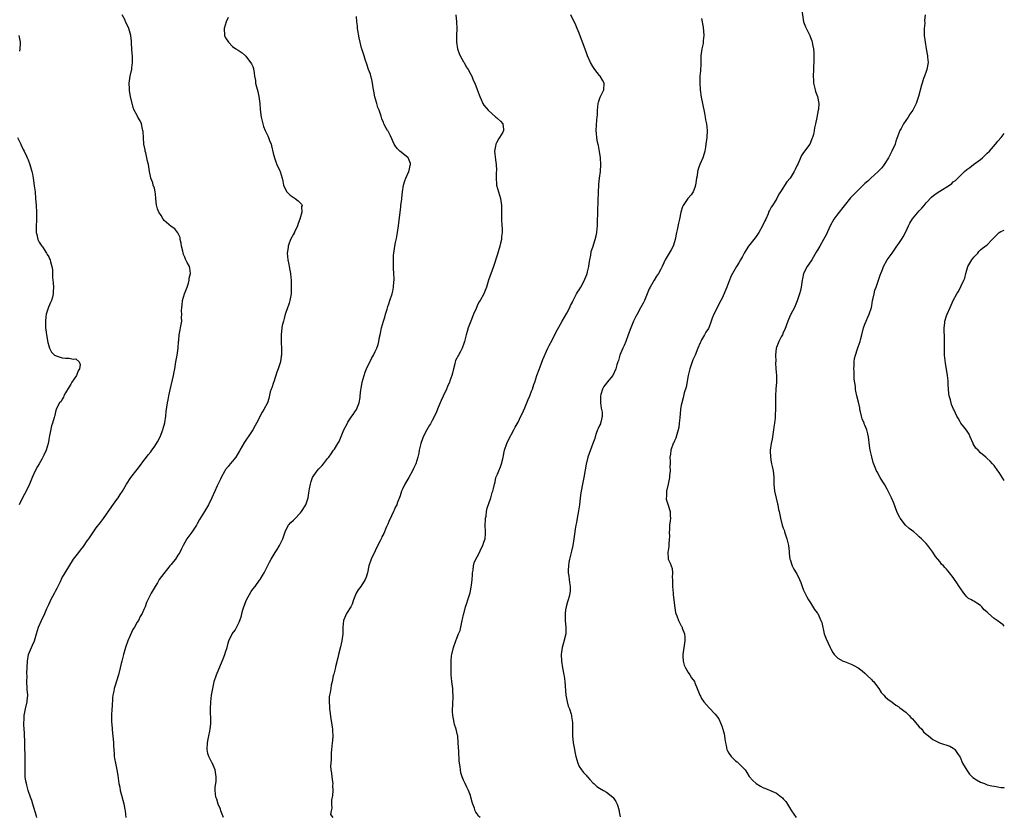
# Model space of a CAD drawing. Units: inches. Extents: x 2580000 to 2583000, y 1551000 to 1554000.
# Drawn here: x 2582710 to 2583000, y 1551507 to 1551742 of the extents above; entities that cross this region are included whole.
import ezdxf

# ---------------------------------------------------------------- set-up
doc = ezdxf.new("R2010")
doc.units = ezdxf.units.IN
doc.header["$MEASUREMENT"] = 0
doc.layers.add('LD25801551_10ft', color=141, linetype='Continuous')

msp = doc.modelspace()

# ---------------------------------------------------------------- linework, layer by layer
at = {"layer": 'LD25801551_10ft'}
for points, elevation in [([(2582940.42, 1551744.42), (2582940.97, 1551740.97), (2582941.5, 1551739.5), (2582942.77, 1551737), (2582943, 1551736.41), (2582943.41, 1551735.41), (2582943.54, 1551735), (2582943.64, 1551734.36), (2582943.89, 1551733), (2582943.96, 1551731.96), (2582944.01, 1551731), (2582943.98, 1551730.02), (2582943.98, 1551729), (2582943.93, 1551727.93), (2582943.87, 1551727), (2582943.81, 1551725), (2582943.87, 1551723.87), (2582943.93, 1551723), (2582944.23, 1551721.77), (2582944.38, 1551721), (2582944.51, 1551720.51), (2582945.06, 1551719), (2582945.44, 1551717), (2582945.34, 1551715.34), (2582945.31, 1551715), (2582944.89, 1551712.89), (2582944.47, 1551711), (2582944.19, 1551709.81), (2582944.1, 1551709), (2582943.9, 1551707.9), (2582943.62, 1551707), (2582943.4, 1551706.6), (2582943, 1551705.49), (2582942.77, 1551705), (2582941, 1551702.53), (2582940.35, 1551701.65), (2582940.04, 1551701), (2582939.35, 1551699.35), (2582939.11, 1551698.89), (2582939, 1551698.62), (2582938.46, 1551697.54), (2582938.2, 1551697), (2582937, 1551695.04), (2582936.07, 1551693.93), (2582934.22, 1551691), (2582933.68, 1551690.32), (2582933.09, 1551689), (2582931.83, 1551687), (2582931.47, 1551686.53), (2582931, 1551685.56), (2582930.79, 1551685.21), (2582930.54, 1551684.54), (2582929.83, 1551683), (2582929.55, 1551682.45), (2582928.94, 1551681), (2582927.78, 1551679), (2582927, 1551677.91), (2582926.31, 1551677), (2582924.76, 1551675), (2582924.05, 1551673.95), (2582923.51, 1551673), (2582923, 1551671.98), (2582922.45, 1551671), (2582921.89, 1551670.11), (2582921.25, 1551669), (2582920.03, 1551667), (2582919.67, 1551666.33), (2582919, 1551664.57), (2582918.36, 1551663), (2582917, 1551659.77), (2582916.63, 1551659), (2582915.61, 1551657), (2582915, 1551655.75), (2582914.6, 1551655), (2582914.13, 1551653.87), (2582913.83, 1551653), (2582913.09, 1551651), (2582913, 1551650.84), (2582912.25, 1551649.75), (2582911.87, 1551649), (2582911, 1551647.48), (2582910.75, 1551647), (2582910.61, 1551646.61), (2582909.91, 1551645), (2582909.13, 1551643), (2582908.43, 1551641.57), (2582907.87, 1551639.87), (2582907.55, 1551639), (2582907.47, 1551638.53), (2582907.08, 1551637), (2582906.41, 1551633.59), (2582905.88, 1551631.89), (2582905.56, 1551630.44), (2582905.14, 1551629), (2582905, 1551628.28), (2582904.78, 1551627), (2582904.54, 1551624.54), (2582904.41, 1551623), (2582904.26, 1551621.74), (2582904.1, 1551621), (2582903.66, 1551619.66), (2582903.45, 1551618.55), (2582903, 1551617.81), (2582902.78, 1551617.22), (2582902.66, 1551617), (2582901.94, 1551615), (2582901.88, 1551613.88), (2582901.69, 1551613), (2582901.78, 1551611.78), (2582901.71, 1551611), (2582901.69, 1551610.31), (2582901.7, 1551609), (2582901.57, 1551607.57), (2582901.54, 1551607), (2582901.14, 1551605), (2582900.66, 1551603), (2582900.63, 1551601.37), (2582900.55, 1551601), (2582900.6, 1551600.6), (2582901, 1551599.44), (2582901.76, 1551597), (2582901.78, 1551595.78), (2582901.85, 1551595), (2582901.76, 1551594.24), (2582901.58, 1551593), (2582901.52, 1551591.52), (2582901.46, 1551591), (2582901.51, 1551589.51), (2582901.49, 1551589), (2582901.34, 1551587.34), (2582901.32, 1551586.68), (2582901.01, 1551585), (2582901.16, 1551583.16), (2582901.2, 1551583), (2582901.77, 1551581.77), (2582902.01, 1551581), (2582902.29, 1551580.29), (2582902.42, 1551579), (2582902.37, 1551577.63), (2582902.44, 1551577), (2582902.46, 1551576.46), (2582902.45, 1551575), (2582902.58, 1551573), (2582902.61, 1551572.61), (2582903, 1551569.4), (2582903.33, 1551567.33), (2582903.43, 1551567), (2582903.7, 1551566.3), (2582904.15, 1551565), (2582905, 1551563.39), (2582905.16, 1551563.16), (2582905.23, 1551563), (2582905.32, 1551562.68), (2582905.95, 1551561), (2582906.02, 1551560.02), (2582906.01, 1551559), (2582905.48, 1551555), (2582905.51, 1551554.49), (2582905.53, 1551553), (2582905.87, 1551551.87), (2582906.21, 1551551), (2582907, 1551549.68), (2582907.5, 1551549), (2582908.06, 1551548.06), (2582908.86, 1551547), (2582909, 1551546.62), (2582909.69, 1551545), (2582910.03, 1551544.03), (2582910.44, 1551543), (2582910.66, 1551542.66), (2582911, 1551542.04), (2582911.69, 1551541), (2582913.25, 1551539.25), (2582915, 1551537.43), (2582916.02, 1551536.02), (2582917, 1551533.72), (2582917.18, 1551533.18), (2582917.22, 1551533), (2582917.6, 1551531.6), (2582917.72, 1551531), (2582917.82, 1551530.18), (2582918.02, 1551529), (2582918.21, 1551528.21), (2582918.45, 1551527), (2582918.62, 1551526.62), (2582919, 1551525.92), (2582919.66, 1551525), (2582920.32, 1551524.32), (2582921, 1551523.65), (2582921.4, 1551523.4), (2582921.85, 1551523), (2582923, 1551521.83), (2582923.75, 1551521), (2582924.3, 1551520.3), (2582925, 1551519.11), (2582925.08, 1551519), (2582926, 1551518), (2582927, 1551517.03), (2582928.28, 1551516.28), (2582929, 1551515.89), (2582929.62, 1551515.62), (2582931, 1551515.1), (2582933, 1551514.17), (2582934.5, 1551513), (2582934.77, 1551512.77), (2582935, 1551512.54), (2582935.71, 1551511.71), (2582936.25, 1551511), (2582937.45, 1551509), (2582938.77, 1551507)], 8040), ([(2582715.55, 1551507), (2582715.4, 1551507.4), (2582714.32, 1551511), (2582713.99, 1551511.99), (2582713.62, 1551513), (2582712.97, 1551515), (2582712.58, 1551516.58), (2582712.43, 1551517), (2582712.27, 1551517.73), (2582712.07, 1551519), (2582712.05, 1551521), (2582712.09, 1551521.91), (2582712.11, 1551523), (2582712.07, 1551524.07), (2582712.03, 1551525.97), (2582711.99, 1551527), (2582711.96, 1551529), (2582711.86, 1551531.86), (2582711.73, 1551534.27), (2582711.72, 1551535), (2582711.77, 1551535.77), (2582711.8, 1551537), (2582711.96, 1551538.04), (2582712.16, 1551539), (2582712.66, 1551541), (2582712.71, 1551541.29), (2582712.86, 1551543), (2582712.71, 1551544.71), (2582712.71, 1551545), (2582712.58, 1551547), (2582712.62, 1551548.62), (2582712.59, 1551549.41), (2582712.72, 1551553), (2582713.1, 1551555), (2582713.92, 1551557), (2582714.27, 1551557.73), (2582714.79, 1551559), (2582715.42, 1551561), (2582716.01, 1551563), (2582716.84, 1551565), (2582717.86, 1551567), (2582718.48, 1551568.48), (2582719, 1551569.63), (2582719.44, 1551570.56), (2582719.66, 1551571), (2582720.84, 1551573.16), (2582721, 1551573.54), (2582721.52, 1551574.48), (2582722.42, 1551576.42), (2582723, 1551577.56), (2582723.54, 1551578.46), (2582723.83, 1551579), (2582726.33, 1551583), (2582727.81, 1551585), (2582728.37, 1551585.63), (2582729.25, 1551586.75), (2582730.34, 1551588.34), (2582730.82, 1551589), (2582733, 1551592.17), (2582734.25, 1551593.75), (2582735.1, 1551594.9), (2582737.53, 1551598.47), (2582739, 1551600.51), (2582739.38, 1551601), (2582740.04, 1551601.96), (2582740.72, 1551603), (2582741.91, 1551605), (2582743.19, 1551607), (2582745, 1551609.38), (2582745.74, 1551610.26), (2582747, 1551611.97), (2582747.79, 1551613), (2582748.29, 1551613.71), (2582749, 1551614.6), (2582749.29, 1551615), (2582749.97, 1551615.97), (2582750.67, 1551617), (2582751, 1551617.54), (2582751.73, 1551619), (2582752.52, 1551621), (2582752.61, 1551621.39), (2582753.12, 1551623.12), (2582753.42, 1551625), (2582753.55, 1551626.45), (2582753.72, 1551627.72), (2582753.94, 1551629), (2582754.17, 1551629.83), (2582754.37, 1551631), (2582754.74, 1551632.74), (2582755.74, 1551637), (2582755.91, 1551638.09), (2582756.11, 1551639), (2582756.43, 1551641), (2582756.8, 1551643), (2582757.11, 1551645), (2582757.21, 1551647), (2582757.24, 1551647.24), (2582757.35, 1551649), (2582757.62, 1551650.38), (2582757.77, 1551651), (2582758.13, 1551653), (2582758.08, 1551654.08), (2582758.13, 1551655), (2582758.04, 1551656.04), (2582758.13, 1551657), (2582758.28, 1551657.72), (2582758.38, 1551659), (2582758.93, 1551661), (2582759.5, 1551662.5), (2582759.7, 1551663), (2582760.1, 1551664.1), (2582760.35, 1551665), (2582760.35, 1551665.65), (2582760.71, 1551667), (2582760.52, 1551668.52), (2582760.37, 1551669), (2582759.73, 1551670.27), (2582759.32, 1551671), (2582759.19, 1551671.19), (2582759, 1551671.77), (2582758.6, 1551672.6), (2582758.41, 1551673.59), (2582758.06, 1551675), (2582757.93, 1551675.93), (2582757.7, 1551677), (2582757.62, 1551677.62), (2582757, 1551678.97), (2582756.08, 1551680.08), (2582755, 1551680.77), (2582753, 1551682.59), (2582752.67, 1551683), (2582752.03, 1551684.03), (2582751.4, 1551685), (2582751, 1551686.02), (2582750.78, 1551686.78), (2582750.73, 1551687), (2582750.51, 1551689), (2582750.39, 1551690.39), (2582750.29, 1551691), (2582750.08, 1551692.08), (2582749.76, 1551693), (2582749.6, 1551693.6), (2582749.02, 1551695), (2582749, 1551695.07), (2582748.6, 1551697), (2582748.31, 1551699), (2582748.06, 1551700.06), (2582747.89, 1551701), (2582747.54, 1551702.46), (2582747.39, 1551703), (2582747.32, 1551703.32), (2582747.01, 1551705), (2582746.85, 1551707), (2582746.77, 1551708.77), (2582746.71, 1551709), (2582746.54, 1551709.46), (2582746.25, 1551711), (2582745.91, 1551711.91), (2582745.2, 1551713), (2582745, 1551713.4), (2582744.12, 1551715), (2582743.8, 1551715.8), (2582743.03, 1551719.03), (2582742.73, 1551720.73), (2582742.74, 1551721.26), (2582742.66, 1551723), (2582742.95, 1551725), (2582743.36, 1551726.64), (2582743.41, 1551727), (2582743.43, 1551727.43), (2582743.65, 1551729), (2582743.65, 1551730.35), (2582743.62, 1551731), (2582743.56, 1551731.56), (2582743.36, 1551734.64), (2582743.34, 1551735.34), (2582743.14, 1551737), (2582743, 1551737.62), (2582742.56, 1551739), (2582742.1, 1551740.1), (2582741.63, 1551741), (2582741.44, 1551741.44), (2582740.6, 1551743)], 7980), ([(2582771.76, 1551742.24), (2582771.19, 1551741), (2582770.55, 1551739), (2582770.74, 1551737), (2582771, 1551736.29), (2582771.82, 1551735), (2582773, 1551733.7), (2582774.01, 1551733), (2582774.69, 1551732.69), (2582775, 1551732.45), (2582775.86, 1551731.86), (2582776.86, 1551731), (2582777, 1551730.9), (2582778.67, 1551728.67), (2582779, 1551727.84), (2582779.22, 1551727.22), (2582779.26, 1551727), (2582779.27, 1551726.73), (2582779.56, 1551725), (2582779.78, 1551723.78), (2582779.85, 1551723), (2582780.1, 1551721.9), (2582780.47, 1551720.47), (2582780.82, 1551719), (2582781.09, 1551717), (2582781.22, 1551715.22), (2582781.49, 1551713), (2582781.92, 1551711), (2582782.19, 1551710.19), (2582782.65, 1551709), (2582783, 1551708.27), (2582783.43, 1551707.43), (2582783.61, 1551707), (2582783.95, 1551706.05), (2582784.37, 1551705), (2582784.51, 1551704.51), (2582785, 1551702.41), (2582785.35, 1551701), (2582785.79, 1551699.79), (2582786.13, 1551699), (2582787, 1551697.21), (2582787.09, 1551697), (2582787.64, 1551695), (2582787.84, 1551694.16), (2582788.07, 1551693), (2582788.3, 1551692.3), (2582789, 1551691), (2582789.99, 1551689.99), (2582791.5, 1551689), (2582792.37, 1551688.37), (2582793, 1551687.68), (2582793.35, 1551687.35), (2582793.49, 1551687), (2582793.36, 1551686.64), (2582793.44, 1551685), (2582792.86, 1551683), (2582792.35, 1551681.65), (2582792.13, 1551681), (2582791.33, 1551679.33), (2582791.2, 1551679), (2582791.16, 1551678.84), (2582791, 1551678.58), (2582790.14, 1551677), (2582789.57, 1551675.57), (2582789.4, 1551675), (2582789.38, 1551674.62), (2582789.14, 1551673), (2582789.34, 1551671), (2582789.64, 1551669.64), (2582789.74, 1551669), (2582789.95, 1551667.95), (2582790.07, 1551667), (2582790.15, 1551665.85), (2582790.25, 1551665), (2582790.29, 1551664.29), (2582790.32, 1551663), (2582790.25, 1551661), (2582789.88, 1551659), (2582789.69, 1551658.31), (2582789, 1551656.33), (2582788.57, 1551655), (2582788.25, 1551653.75), (2582788, 1551653), (2582787.69, 1551651.69), (2582787.54, 1551651), (2582787.35, 1551649), (2582787.39, 1551646.61), (2582787.47, 1551645), (2582787.5, 1551643.5), (2582787.45, 1551643), (2582787.35, 1551642.65), (2582787.15, 1551641), (2582786.47, 1551639), (2582786.05, 1551637.95), (2582785.16, 1551635.16), (2582785.1, 1551634.9), (2582784.62, 1551633.38), (2582784.44, 1551633), (2582784.15, 1551632.15), (2582783.73, 1551630.27), (2582783.3, 1551629), (2582782.29, 1551627), (2582781.79, 1551626.21), (2582780.12, 1551623), (2582779.7, 1551622.3), (2582779.04, 1551621), (2582777.7, 1551619), (2582777.4, 1551618.6), (2582776.57, 1551617.43), (2582775.2, 1551615), (2582775.14, 1551614.86), (2582773.99, 1551613), (2582773, 1551611.78), (2582772.33, 1551611), (2582771.73, 1551610.27), (2582771, 1551609.34), (2582770.77, 1551609), (2582769.71, 1551607), (2582769.49, 1551606.51), (2582768.55, 1551604.55), (2582767.83, 1551603), (2582766.95, 1551601), (2582766.01, 1551599), (2582764.82, 1551597), (2582763.36, 1551594.64), (2582762.65, 1551593.35), (2582762.44, 1551593), (2582761.07, 1551590.93), (2582760.21, 1551589.79), (2582759.65, 1551589), (2582759, 1551587.9), (2582758.51, 1551587), (2582758, 1551586), (2582757.54, 1551585), (2582757, 1551584.14), (2582756.25, 1551583), (2582755.67, 1551582.33), (2582755, 1551581.43), (2582754.8, 1551581.2), (2582754.66, 1551581), (2582752.13, 1551577.87), (2582751.51, 1551577), (2582751, 1551576.08), (2582750.27, 1551575), (2582749.1, 1551573), (2582747.71, 1551570.29), (2582747.35, 1551569), (2582747, 1551568.16), (2582746.47, 1551567), (2582745.86, 1551566.14), (2582745.36, 1551565), (2582745, 1551564.45), (2582744.19, 1551563), (2582743.73, 1551562.27), (2582743, 1551560.51), (2582742.3, 1551559), (2582741.56, 1551557), (2582740.96, 1551555), (2582740.59, 1551553.41), (2582740.47, 1551553), (2582740.31, 1551552.31), (2582740.03, 1551551), (2582739.49, 1551549), (2582738.41, 1551545.59), (2582738.27, 1551545), (2582738.16, 1551544.16), (2582737.9, 1551543), (2582737.77, 1551542.23), (2582737.63, 1551539.63), (2582737.56, 1551539), (2582737.48, 1551537), (2582737.45, 1551535.45), (2582737.48, 1551535), (2582737.56, 1551534.44), (2582737.62, 1551533), (2582737.73, 1551531.73), (2582737.86, 1551531), (2582738.04, 1551529), (2582738.06, 1551528.06), (2582738.12, 1551527), (2582738.24, 1551525.76), (2582738.28, 1551525), (2582738.38, 1551524.38), (2582738.63, 1551523), (2582739.05, 1551521), (2582739.34, 1551519.34), (2582739.38, 1551518.62), (2582739.65, 1551517), (2582739.92, 1551515.92), (2582740.05, 1551515), (2582740.4, 1551513.6), (2582741.09, 1551511.09), (2582741.42, 1551509.42), (2582741.5, 1551509), (2582741.7, 1551507)], 7990), ([(2582770.39, 1551507), (2582770.03, 1551508.03), (2582769.62, 1551509), (2582769.52, 1551509.52), (2582768.83, 1551511), (2582768.43, 1551512.43), (2582768.15, 1551513), (2582767.98, 1551515), (2582767.98, 1551515.98), (2582768.15, 1551517), (2582768.24, 1551517.76), (2582768.21, 1551519), (2582767.94, 1551521), (2582767.1, 1551523.1), (2582767, 1551523.24), (2582766.39, 1551524.39), (2582766.11, 1551525), (2582765.84, 1551525.84), (2582765.55, 1551527), (2582765.66, 1551529), (2582765.9, 1551530.1), (2582766.12, 1551531), (2582766.42, 1551532.42), (2582766.51, 1551533), (2582766.64, 1551534.64), (2582766.65, 1551535), (2582766.64, 1551536.64), (2582766.58, 1551537.41), (2582766.57, 1551539), (2582766.64, 1551541), (2582766.91, 1551543), (2582767.26, 1551545), (2582767.58, 1551546.42), (2582767.7, 1551547), (2582768.36, 1551549), (2582770.05, 1551553), (2582770.3, 1551553.7), (2582770.83, 1551555), (2582771, 1551555.66), (2582771.45, 1551557), (2582771.74, 1551558.26), (2582771.99, 1551559), (2582772.99, 1551561), (2582773.86, 1551562.14), (2582775, 1551564.48), (2582775.18, 1551565), (2582775.68, 1551566.32), (2582775.82, 1551567), (2582776.12, 1551568.12), (2582776.42, 1551569), (2582777.18, 1551571), (2582778.53, 1551573.47), (2582779, 1551574.13), (2582779.72, 1551575), (2582781, 1551576.79), (2582781.14, 1551577), (2582781.85, 1551578.15), (2582782.32, 1551579), (2582783.91, 1551582.09), (2582784.4, 1551583), (2582785.62, 1551585), (2582786.2, 1551585.8), (2582786.89, 1551587), (2582787, 1551587.21), (2582787.8, 1551589), (2582788.15, 1551589.85), (2582788.49, 1551591), (2582789, 1551592.07), (2582789.54, 1551593), (2582790.22, 1551593.78), (2582791, 1551594.49), (2582791.24, 1551594.76), (2582793, 1551596.57), (2582793.34, 1551597), (2582794.59, 1551599), (2582795, 1551600.16), (2582795.27, 1551601), (2582795.53, 1551602.47), (2582795.71, 1551603.71), (2582795.94, 1551605), (2582796.18, 1551605.82), (2582796.6, 1551607), (2582797, 1551607.64), (2582797.96, 1551609), (2582798.44, 1551609.56), (2582799.43, 1551610.57), (2582799.79, 1551611), (2582801, 1551612.57), (2582801.35, 1551613), (2582802.01, 1551613.99), (2582802.78, 1551615), (2582803, 1551615.34), (2582804.05, 1551617), (2582804.38, 1551617.62), (2582805, 1551619.04), (2582805.8, 1551621), (2582806.86, 1551623), (2582807, 1551623.24), (2582808.18, 1551625), (2582808.48, 1551625.52), (2582809, 1551626.27), (2582809.28, 1551626.72), (2582809.48, 1551627), (2582810.32, 1551629), (2582810.54, 1551630.54), (2582810.63, 1551631), (2582810.82, 1551632.83), (2582810.87, 1551633.13), (2582811.21, 1551635), (2582811.73, 1551637), (2582812.05, 1551637.95), (2582812.48, 1551639), (2582813.96, 1551642.04), (2582814.48, 1551643), (2582815, 1551644.05), (2582815.45, 1551645), (2582815.85, 1551646.15), (2582816.08, 1551647), (2582816.28, 1551648.28), (2582816.45, 1551649), (2582816.58, 1551649.42), (2582816.86, 1551651), (2582817.45, 1551653), (2582817.84, 1551654.16), (2582818.06, 1551655), (2582818.53, 1551656.53), (2582818.74, 1551657.26), (2582819, 1551658.04), (2582819.35, 1551659), (2582819.99, 1551661), (2582820.19, 1551661.81), (2582820.42, 1551663), (2582820.51, 1551664.51), (2582820.56, 1551665), (2582820.57, 1551665.43), (2582820.52, 1551667), (2582820.42, 1551668.42), (2582820.41, 1551669.59), (2582820.34, 1551671), (2582820.43, 1551672.42), (2582820.48, 1551673), (2582820.79, 1551675), (2582821, 1551676.14), (2582821.23, 1551677.23), (2582821.54, 1551679), (2582821.82, 1551681), (2582822.3, 1551685), (2582822.54, 1551686.54), (2582822.57, 1551687), (2582822.8, 1551688.8), (2582822.82, 1551689.18), (2582823.02, 1551690.98), (2582823.36, 1551693), (2582823.74, 1551694.26), (2582824.04, 1551695), (2582824.93, 1551697), (2582824.93, 1551697.07), (2582825, 1551697.31), (2582825.27, 1551698.73), (2582825.37, 1551699), (2582825.37, 1551699.37), (2582824.84, 1551700.84), (2582824.7, 1551701), (2582822.64, 1551702.64), (2582822.22, 1551703), (2582821.6, 1551703.6), (2582821, 1551704.42), (2582820.77, 1551704.77), (2582820.63, 1551705), (2582819.49, 1551707.49), (2582818.8, 1551708.8), (2582818.67, 1551709), (2582818.28, 1551709.72), (2582817.59, 1551711), (2582817.4, 1551711.4), (2582817, 1551712.47), (2582816.83, 1551712.83), (2582816.76, 1551713.24), (2582816.17, 1551715), (2582815.82, 1551715.82), (2582815.51, 1551717), (2582814.91, 1551718.91), (2582814.59, 1551720.59), (2582814.43, 1551721.57), (2582814.23, 1551723), (2582814.02, 1551724.02), (2582813.74, 1551725), (2582813.59, 1551725.59), (2582813.05, 1551727), (2582812.57, 1551728.57), (2582812.1, 1551729.9), (2582811.75, 1551731), (2582811.07, 1551733), (2582811, 1551733.26), (2582810.55, 1551735), (2582810.29, 1551736.29), (2582809.85, 1551739), (2582809.78, 1551739.78), (2582809.61, 1551741), (2582809.47, 1551742.53)], 8000), ([(2582838.75, 1551743), (2582838.96, 1551741), (2582839.03, 1551739), (2582838.95, 1551737), (2582838.92, 1551735), (2582839.25, 1551733), (2582839.71, 1551731.71), (2582840.04, 1551731), (2582841, 1551729.27), (2582841.17, 1551729), (2582841.78, 1551727.78), (2582842.34, 1551727), (2582843, 1551725.71), (2582843.39, 1551725), (2582843.85, 1551723.85), (2582844.27, 1551723), (2582845, 1551721.07), (2582845.55, 1551719.55), (2582845.74, 1551719), (2582846.15, 1551718.15), (2582846.67, 1551717), (2582847, 1551716.53), (2582848.2, 1551715), (2582850.48, 1551713), (2582850.77, 1551712.77), (2582851, 1551712.53), (2582851.81, 1551711.81), (2582852.56, 1551711), (2582852.7, 1551709.3), (2582852.78, 1551709), (2582852.53, 1551708.53), (2582851.6, 1551707), (2582851.36, 1551706.64), (2582850.64, 1551705.36), (2582850.49, 1551705), (2582850.4, 1551704.4), (2582850.13, 1551703), (2582850.41, 1551700.41), (2582850.61, 1551699), (2582850.65, 1551697.35), (2582850.59, 1551696.59), (2582850.54, 1551695), (2582850.7, 1551693.3), (2582850.72, 1551693), (2582851.86, 1551689), (2582852.11, 1551687), (2582852.13, 1551684.13), (2582852.17, 1551683), (2582852.29, 1551681), (2582852.32, 1551680.32), (2582852.32, 1551679), (2582852.18, 1551677.82), (2582852.12, 1551677), (2582851.89, 1551675.89), (2582851.68, 1551675), (2582851, 1551672.71), (2582849.78, 1551669), (2582848.36, 1551665), (2582847.76, 1551663), (2582846.96, 1551661), (2582845.83, 1551659), (2582845.49, 1551658.51), (2582845, 1551657.44), (2582844.85, 1551657.16), (2582844.66, 1551656.66), (2582843.91, 1551655), (2582843.1, 1551653), (2582842.38, 1551651), (2582842.07, 1551649.93), (2582841.77, 1551649), (2582841.26, 1551647), (2582841, 1551646.16), (2582840.7, 1551645.3), (2582840.58, 1551645), (2582840.08, 1551644.08), (2582839.49, 1551643), (2582839.29, 1551642.71), (2582839, 1551642.06), (2582838.62, 1551641.38), (2582838.51, 1551641), (2582838.41, 1551640.41), (2582837.99, 1551639), (2582837.73, 1551637.73), (2582837.53, 1551637), (2582837, 1551635.42), (2582836.84, 1551635), (2582836.23, 1551633.77), (2582835.93, 1551633), (2582835, 1551630.89), (2582834.37, 1551629.63), (2582834.14, 1551629), (2582833.56, 1551627.56), (2582833, 1551626.28), (2582832.41, 1551625), (2582831.72, 1551623.72), (2582831.24, 1551622.76), (2582831, 1551622.37), (2582830.19, 1551621), (2582829.14, 1551619), (2582829, 1551618.65), (2582828.42, 1551617), (2582828.23, 1551616.23), (2582827.97, 1551615), (2582827.85, 1551614.15), (2582827.55, 1551613), (2582826.91, 1551611), (2582826.31, 1551609.69), (2582826, 1551609), (2582824.86, 1551607), (2582823.69, 1551605), (2582823, 1551603.59), (2582822.73, 1551603), (2582822.37, 1551601.63), (2582821.47, 1551599.47), (2582821.33, 1551599), (2582821, 1551598.35), (2582820.59, 1551597.41), (2582820.36, 1551597), (2582819.77, 1551595.77), (2582819, 1551594.08), (2582818.72, 1551593.28), (2582818.26, 1551592.26), (2582817.51, 1551590.49), (2582817, 1551589.58), (2582816.82, 1551589.18), (2582816.42, 1551588.42), (2582815.51, 1551586.49), (2582815, 1551585.48), (2582813.82, 1551583), (2582813.12, 1551581), (2582812.71, 1551579), (2582812.34, 1551577.66), (2582812.1, 1551577), (2582810.74, 1551575), (2582810.02, 1551573.98), (2582809.4, 1551573), (2582809, 1551572.03), (2582808.6, 1551571), (2582808.23, 1551569.77), (2582807.83, 1551569), (2582806.58, 1551567), (2582805.72, 1551565), (2582805.49, 1551563), (2582805.48, 1551561), (2582805.23, 1551559), (2582804.81, 1551557.19), (2582804.26, 1551555), (2582804.04, 1551553.96), (2582803.31, 1551551.31), (2582803.21, 1551550.79), (2582802.8, 1551549.2), (2582802.73, 1551549), (2582802.65, 1551548.65), (2582802.34, 1551547), (2582802.09, 1551545.91), (2582801.92, 1551545), (2582801.76, 1551543.76), (2582801.55, 1551543), (2582801.46, 1551542.54), (2582801.47, 1551541), (2582801.59, 1551539.59), (2582801.61, 1551539), (2582801.71, 1551538.29), (2582802, 1551536), (2582802.19, 1551535), (2582802.4, 1551533.6), (2582802.46, 1551533), (2582802.44, 1551532.44), (2582802.5, 1551531), (2582802.41, 1551529.59), (2582802.32, 1551529), (2582802.16, 1551527), (2582802.05, 1551525.95), (2582802.06, 1551525), (2582802.1, 1551524.1), (2582801.96, 1551523), (2582801.91, 1551522.09), (2582801.99, 1551521), (2582802.11, 1551520.11), (2582802.23, 1551519), (2582802.47, 1551517.53), (2582802.51, 1551517), (2582802.47, 1551516.47), (2582802.57, 1551515), (2582802.46, 1551513.54), (2582802.17, 1551512.17), (2582802.11, 1551511), (2582802.22, 1551509.78), (2582802.02, 1551509), (2582801.89, 1551507.89), (2582802.59, 1551507)], 8010), ([(2582845.84, 1551507), (2582845.43, 1551507.43), (2582845, 1551508.11), (2582844.6, 1551508.6), (2582844.45, 1551509), (2582844.2, 1551509.8), (2582843.7, 1551511), (2582843.53, 1551511.53), (2582843.17, 1551513), (2582843, 1551513.51), (2582842.44, 1551515), (2582841.97, 1551515.97), (2582841.45, 1551517), (2582841, 1551518.02), (2582840.6, 1551519), (2582840.21, 1551520.21), (2582840.05, 1551521), (2582839.96, 1551522.04), (2582839.76, 1551523), (2582839.67, 1551523.67), (2582839.59, 1551526.41), (2582839.45, 1551529), (2582839.26, 1551531), (2582839.22, 1551531.22), (2582838.81, 1551533), (2582838.37, 1551534.37), (2582838.21, 1551535), (2582838.01, 1551536.01), (2582837.83, 1551537), (2582837.77, 1551538.23), (2582837.76, 1551539), (2582837.82, 1551539.82), (2582837.91, 1551543), (2582837.85, 1551543.85), (2582837.8, 1551545), (2582837.54, 1551547), (2582837.35, 1551549), (2582837.35, 1551549.35), (2582837.31, 1551551), (2582837.35, 1551551.35), (2582837.37, 1551553), (2582837.47, 1551554.53), (2582837.55, 1551555), (2582837.99, 1551557), (2582838.68, 1551559), (2582839, 1551559.77), (2582839.53, 1551561), (2582839.95, 1551562.06), (2582840.17, 1551563), (2582840.6, 1551565), (2582840.65, 1551565.35), (2582841, 1551566.74), (2582841.04, 1551566.96), (2582841.58, 1551569), (2582841.92, 1551570.08), (2582842.25, 1551571), (2582842.93, 1551573.07), (2582843.27, 1551574.73), (2582843.31, 1551575.31), (2582843.49, 1551577), (2582843.58, 1551578.42), (2582843.64, 1551579), (2582843.8, 1551579.8), (2582843.93, 1551581), (2582844.12, 1551581.88), (2582844.62, 1551583), (2582845, 1551583.69), (2582845.66, 1551585), (2582846.07, 1551585.93), (2582846.68, 1551587), (2582847, 1551587.96), (2582847.3, 1551589), (2582847.42, 1551590.58), (2582847.44, 1551591), (2582847.39, 1551593), (2582847.4, 1551594.6), (2582847.45, 1551595), (2582847.59, 1551595.59), (2582847.75, 1551597), (2582847.97, 1551598.03), (2582848.99, 1551600.99), (2582849.45, 1551602.55), (2582849.63, 1551603), (2582849.77, 1551603.77), (2582850.05, 1551605), (2582850.24, 1551605.76), (2582850.5, 1551607), (2582851, 1551608.03), (2582851.35, 1551609), (2582851.89, 1551610.11), (2582852.17, 1551611), (2582852.52, 1551612.52), (2582852.66, 1551613), (2582853.04, 1551615), (2582853.76, 1551617), (2582854.15, 1551617.85), (2582855.81, 1551621), (2582856.21, 1551621.79), (2582857, 1551623.23), (2582857.86, 1551625), (2582858.23, 1551625.77), (2582859, 1551627.51), (2582859.63, 1551629), (2582860.02, 1551629.98), (2582860.49, 1551631), (2582861, 1551632.38), (2582861.27, 1551633), (2582861.67, 1551634.33), (2582861.95, 1551635), (2582862.58, 1551637), (2582863.2, 1551638.8), (2582863.51, 1551639.51), (2582864.33, 1551641.67), (2582865.75, 1551645), (2582866.16, 1551645.84), (2582867, 1551647.34), (2582868.18, 1551649.82), (2582869, 1551651.19), (2582869.98, 1551653), (2582871.36, 1551655.35), (2582872.22, 1551657), (2582872.44, 1551657.56), (2582873, 1551658.59), (2582873.13, 1551658.87), (2582873.45, 1551659.45), (2582874.23, 1551661), (2582874.52, 1551661.48), (2582875, 1551662.23), (2582875.45, 1551663), (2582876.56, 1551665), (2582876.69, 1551665.31), (2582877.27, 1551666.73), (2582877.37, 1551667), (2582877.46, 1551667.46), (2582877.85, 1551669), (2582877.97, 1551669.97), (2582878.14, 1551671), (2582878.39, 1551672.39), (2582878.55, 1551673.45), (2582879, 1551674.74), (2582879.72, 1551677), (2582879.97, 1551678.03), (2582880.16, 1551679), (2582880.25, 1551680.25), (2582880.35, 1551681), (2582880.39, 1551681.61), (2582880.44, 1551685.56), (2582880.65, 1551691), (2582880.77, 1551693), (2582880.78, 1551693.22), (2582881, 1551695), (2582881.27, 1551697), (2582881.37, 1551699), (2582881.26, 1551701), (2582881, 1551702.9), (2582880.67, 1551704.67), (2582880.4, 1551705.6), (2582880.15, 1551707), (2582880.12, 1551708.12), (2582880, 1551709), (2582880.22, 1551712.22), (2582880.3, 1551713), (2582880.34, 1551713.66), (2582880.39, 1551715), (2582880.59, 1551717), (2582880.68, 1551717.32), (2582881.16, 1551718.84), (2582882.23, 1551721), (2582882.35, 1551723), (2582881.83, 1551723.83), (2582881.16, 1551725), (2582881, 1551725.18), (2582879.61, 1551727), (2582879, 1551727.85), (2582878.3, 1551729), (2582877.43, 1551731), (2582877.33, 1551731.33), (2582877, 1551732.21), (2582876.01, 1551735), (2582875, 1551737.64), (2582874.42, 1551739), (2582874.02, 1551740.02), (2582872.56, 1551743)], 8020), ([(2582911, 1551741.99), (2582911.44, 1551739.44), (2582911.6, 1551737), (2582911.44, 1551735.44), (2582911.44, 1551735), (2582911.41, 1551734.59), (2582911.05, 1551733), (2582910.81, 1551731), (2582910.75, 1551728.75), (2582910.62, 1551726.62), (2582910.48, 1551725), (2582910.44, 1551723), (2582910.56, 1551721), (2582910.83, 1551718.83), (2582911.21, 1551717), (2582911.85, 1551714.15), (2582912.07, 1551713), (2582912.18, 1551712.18), (2582912.43, 1551711), (2582912.58, 1551709), (2582912.48, 1551707), (2582912.27, 1551705), (2582912.09, 1551704.09), (2582911.94, 1551703), (2582911.75, 1551702.25), (2582911.31, 1551701), (2582910.46, 1551699), (2582910.06, 1551697.94), (2582909.82, 1551697), (2582909.66, 1551695.66), (2582909.52, 1551695), (2582909.24, 1551693), (2582909, 1551692.29), (2582908.52, 1551691), (2582907.93, 1551690.07), (2582906.96, 1551689), (2582905.6, 1551687), (2582905.41, 1551686.59), (2582904.91, 1551685), (2582904.51, 1551683), (2582904.22, 1551681.78), (2582903.82, 1551679.82), (2582903.63, 1551679), (2582903.22, 1551677), (2582903, 1551676.25), (2582902.58, 1551675), (2582902.04, 1551673.96), (2582900.29, 1551671), (2582899.85, 1551670.15), (2582899.35, 1551669), (2582899, 1551668.25), (2582898.32, 1551667), (2582897.76, 1551666.24), (2582897, 1551664.99), (2582895.84, 1551663), (2582895.56, 1551662.44), (2582895, 1551661), (2582894.16, 1551659), (2582893.76, 1551658.24), (2582893, 1551656.86), (2582892.01, 1551655), (2582891.68, 1551654.32), (2582890.98, 1551653.02), (2582890.15, 1551651), (2582889.44, 1551649), (2582888.66, 1551647), (2582888.18, 1551645.82), (2582887.79, 1551645), (2582886.98, 1551643), (2582886.55, 1551641.45), (2582886.37, 1551641), (2582886.09, 1551640.09), (2582885.81, 1551639), (2582884.92, 1551637), (2582883.24, 1551635), (2582883, 1551634.76), (2582882.22, 1551633.78), (2582881.85, 1551633), (2582881.39, 1551631.39), (2582881.23, 1551631), (2582881.23, 1551629), (2582881.43, 1551627.43), (2582881.56, 1551627), (2582881.74, 1551626.26), (2582881.77, 1551625), (2582881.31, 1551623.31), (2582881.3, 1551623), (2582881.23, 1551622.77), (2582881, 1551622.32), (2582880.59, 1551621.41), (2582880.36, 1551621), (2582879.96, 1551619.96), (2582879.66, 1551619), (2582879.56, 1551618.44), (2582879, 1551616.99), (2582877.55, 1551613), (2582877.03, 1551610.97), (2582876.72, 1551609.28), (2582876.65, 1551608.65), (2582876.38, 1551607), (2582876.01, 1551605), (2582875.6, 1551603), (2582875.51, 1551602.49), (2582875.3, 1551601), (2582875.08, 1551598.92), (2582874.82, 1551597.18), (2582874.36, 1551595), (2582874.18, 1551593.82), (2582873.99, 1551593), (2582873.81, 1551591.81), (2582873.65, 1551590.35), (2582873.46, 1551589), (2582873.11, 1551587), (2582872.7, 1551585.3), (2582872.66, 1551585), (2582872.56, 1551584.56), (2582872.16, 1551583), (2582871.98, 1551582.02), (2582871.8, 1551581), (2582871.77, 1551579.77), (2582871.78, 1551579), (2582871.97, 1551578.03), (2582872.06, 1551577), (2582872.11, 1551576.11), (2582872.34, 1551575), (2582872.29, 1551573.71), (2582872.23, 1551573), (2582872, 1551572), (2582871.74, 1551571), (2582871.56, 1551570.44), (2582871.16, 1551569), (2582871, 1551568.08), (2582870.83, 1551567), (2582870.87, 1551564.87), (2582871.09, 1551563), (2582871.05, 1551561), (2582870.39, 1551558.39), (2582869.99, 1551557), (2582869.71, 1551555), (2582869.76, 1551553), (2582870.07, 1551551), (2582870.49, 1551549), (2582870.55, 1551548.55), (2582870.81, 1551547), (2582871.06, 1551543), (2582871.43, 1551541), (2582871.79, 1551539.79), (2582872.1, 1551539), (2582872.62, 1551537.38), (2582872.71, 1551537), (2582872.71, 1551536.71), (2582872.99, 1551535), (2582872.99, 1551533), (2582873.03, 1551531.03), (2582873.26, 1551529), (2582873.54, 1551527.54), (2582873.59, 1551527), (2582873.7, 1551526.3), (2582873.99, 1551525), (2582874.57, 1551523), (2582875, 1551522.05), (2582875.66, 1551521), (2582876.27, 1551520.27), (2582877, 1551519.44), (2582877.22, 1551519.22), (2582877.4, 1551519), (2582878.16, 1551518.16), (2582879, 1551517.26), (2582879.29, 1551517), (2582880.16, 1551516.16), (2582881, 1551515.62), (2582882.16, 1551515), (2582883, 1551514.52), (2582884.89, 1551513), (2582885, 1551512.87), (2582885.76, 1551511.76), (2582886.14, 1551511), (2582886.33, 1551510.33), (2582886.75, 1551509), (2582886.74, 1551508.74), (2582887, 1551507.21)], 8030), ([(2582976.72, 1551743), (2582976.58, 1551741.42), (2582976.59, 1551740.59), (2582976.45, 1551739), (2582976.48, 1551737), (2582976.68, 1551735), (2582977.02, 1551733), (2582977.4, 1551731), (2582977.45, 1551730.55), (2582977.57, 1551729), (2582977.24, 1551727), (2582977, 1551726.36), (2582976.52, 1551725), (2582976.28, 1551724.28), (2582975.82, 1551723), (2582975.62, 1551722.38), (2582974.8, 1551719), (2582974.09, 1551717), (2582973.06, 1551715), (2582972.21, 1551713.79), (2582971.71, 1551713), (2582971, 1551712.02), (2582970.35, 1551711), (2582969.64, 1551709.64), (2582969.29, 1551709), (2582968.15, 1551705.85), (2582967.87, 1551705), (2582966.95, 1551703), (2582965.92, 1551701), (2582964.71, 1551699), (2582963.99, 1551698.01), (2582962.94, 1551697), (2582960.71, 1551695), (2582959.86, 1551694.14), (2582959, 1551693.44), (2582958.5, 1551693), (2582956.49, 1551691), (2582954.81, 1551689.19), (2582951, 1551684.54), (2582949.92, 1551683), (2582948.81, 1551681), (2582947.6, 1551678.4), (2582946.85, 1551677), (2582945.71, 1551675), (2582945.47, 1551674.53), (2582944.72, 1551673.28), (2582943.86, 1551671.86), (2582943.37, 1551671), (2582943.24, 1551670.76), (2582942.06, 1551669), (2582940.99, 1551667), (2582940.61, 1551665.39), (2582940.53, 1551665), (2582940.26, 1551663), (2582940.03, 1551661.97), (2582939.77, 1551661), (2582939.06, 1551658.94), (2582938.48, 1551657.52), (2582938.26, 1551657), (2582937.17, 1551654.83), (2582936.53, 1551653.47), (2582936.33, 1551653), (2582935.44, 1551650.56), (2582935, 1551649.62), (2582934.73, 1551649), (2582934.39, 1551648.39), (2582933.68, 1551647), (2582933, 1551645.26), (2582932.91, 1551645), (2582932.75, 1551643), (2582932.79, 1551641.21), (2582932.74, 1551640.74), (2582932.82, 1551639), (2582932.97, 1551637.03), (2582932.99, 1551635), (2582932.79, 1551633), (2582932.68, 1551631), (2582932.73, 1551628.73), (2582932.71, 1551627), (2582932.58, 1551625.42), (2582932.58, 1551624.58), (2582932.4, 1551623), (2582932.22, 1551621.78), (2582932.16, 1551621), (2582931.69, 1551618.31), (2582931.4, 1551617), (2582931.14, 1551615), (2582931.14, 1551614.86), (2582931.2, 1551613), (2582931.48, 1551611.48), (2582931.55, 1551611), (2582931.72, 1551610.28), (2582932, 1551609), (2582932.09, 1551608.09), (2582932.24, 1551607), (2582932.26, 1551605), (2582932.44, 1551603), (2582932.9, 1551600.9), (2582933.28, 1551599.28), (2582933.37, 1551599), (2582933.62, 1551597.62), (2582933.76, 1551597), (2582934.15, 1551595), (2582934.69, 1551593), (2582935, 1551592.13), (2582935.32, 1551591.32), (2582935.39, 1551591), (2582935.56, 1551590.44), (2582936.04, 1551589), (2582936.21, 1551588.21), (2582936.51, 1551587), (2582936.74, 1551585.26), (2582936.75, 1551584.75), (2582936.98, 1551583), (2582937, 1551582.91), (2582937.65, 1551581), (2582938.08, 1551580.08), (2582938.83, 1551579), (2582939, 1551578.7), (2582939.81, 1551577), (2582940.12, 1551576.12), (2582940.58, 1551575), (2582941, 1551573.92), (2582941.24, 1551573.24), (2582941.89, 1551571.89), (2582942.43, 1551571), (2582943, 1551570.15), (2582944.22, 1551568.22), (2582945, 1551567.21), (2582945.13, 1551567), (2582946.09, 1551565), (2582946.35, 1551564.35), (2582947.05, 1551561), (2582947.57, 1551559.57), (2582948.84, 1551557), (2582949, 1551556.58), (2582949.58, 1551555.58), (2582949.97, 1551555), (2582951, 1551553.85), (2582952.58, 1551553), (2582953, 1551552.86), (2582955, 1551552.09), (2582955.73, 1551551.73), (2582957, 1551551.04), (2582958.16, 1551550.16), (2582959, 1551549.45), (2582959.47, 1551549), (2582961, 1551547.47), (2582961.25, 1551547.25), (2582961.5, 1551547), (2582963.06, 1551545), (2582963.81, 1551543.81), (2582964.6, 1551543), (2582965, 1551542.54), (2582965.78, 1551541.78), (2582967, 1551540.98), (2582968.09, 1551540.09), (2582969, 1551539.53), (2582969.26, 1551539.26), (2582971, 1551537.99), (2582972, 1551537), (2582972.47, 1551536.47), (2582973, 1551536.03), (2582973.45, 1551535.45), (2582973.91, 1551535), (2582974.35, 1551534.35), (2582975, 1551533.73), (2582975.71, 1551533), (2582976.23, 1551532.23), (2582977, 1551531.58), (2582977.29, 1551531.29), (2582977.7, 1551531), (2582979, 1551529.96), (2582980.99, 1551528.99), (2582983.99, 1551527.99), (2582985, 1551527.45), (2582985.25, 1551527.25), (2582985.45, 1551527), (2582986.47, 1551525.53), (2582987, 1551524.81), (2582987.69, 1551523), (2582988.97, 1551520.97), (2582989, 1551520.94), (2582989.74, 1551519.74), (2582990.58, 1551519), (2582990.76, 1551518.76), (2582991.85, 1551518.15), (2582993, 1551517.39), (2582994.15, 1551517), (2582994.75, 1551516.75), (2582995, 1551516.68), (2582996.37, 1551516.37), (2582997, 1551516.2), (2582998.09, 1551516.09), (2582999, 1551515.86), (2582999.81, 1551515.81), (2583000, 1551515.77)], 8050), ([(2582710.18, 1551737), (2582710.61, 1551735), (2582710.61, 1551734.61), (2582710.48, 1551733), (2582710.38, 1551732.38)], 7970), ([(2582709.83, 1551707), (2582710.61, 1551705.39), (2582710.77, 1551705), (2582710.82, 1551704.82), (2582711, 1551704.57), (2582711.48, 1551703.48), (2582711.76, 1551703), (2582712.51, 1551701.49), (2582712.81, 1551700.81), (2582713, 1551700.42), (2582713.48, 1551699), (2582713.65, 1551698.35), (2582714.05, 1551697), (2582714.24, 1551696.24), (2582714.45, 1551695), (2582714.77, 1551692.77), (2582714.98, 1551691), (2582715.16, 1551689), (2582715.31, 1551687), (2582715.4, 1551685), (2582715.38, 1551683.38), (2582715.41, 1551682.59), (2582715.28, 1551681), (2582715.27, 1551679.27), (2582715.31, 1551679), (2582715.5, 1551678.5), (2582715.84, 1551677), (2582716.17, 1551676.17), (2582717, 1551675.07), (2582717.13, 1551674.87), (2582718.32, 1551673), (2582718.56, 1551672.56), (2582719, 1551671.86), (2582719.27, 1551671.27), (2582719.41, 1551671), (2582719.54, 1551670.46), (2582719.95, 1551669), (2582720.08, 1551668.08), (2582720.16, 1551665.84), (2582720.29, 1551664.29), (2582720.37, 1551663), (2582720.31, 1551661.69), (2582720.31, 1551661), (2582720.07, 1551660.07), (2582719.78, 1551659), (2582719.53, 1551658.47), (2582718.95, 1551657.05), (2582718.26, 1551655), (2582718.2, 1551654.2), (2582718.03, 1551653), (2582718.08, 1551652.08), (2582718.1, 1551651), (2582718.22, 1551649.78), (2582718.31, 1551649), (2582718.72, 1551646.72), (2582719, 1551645.76), (2582719.28, 1551645), (2582719.87, 1551643.87), (2582720.74, 1551643), (2582721, 1551642.83), (2582721.23, 1551642.77), (2582723, 1551642.22), (2582723.9, 1551642.1), (2582725, 1551642.08), (2582726.2, 1551641.8), (2582727, 1551641.85), (2582727.92, 1551641), (2582728.23, 1551640.23), (2582728.08, 1551639), (2582727.65, 1551638.35), (2582727.17, 1551637), (2582725.81, 1551635), (2582725.53, 1551634.47), (2582725, 1551633.65), (2582723.94, 1551631.94), (2582723.46, 1551631), (2582723.39, 1551630.61), (2582723, 1551630.08), (2582722.64, 1551629.36), (2582722.19, 1551629), (2582721.28, 1551627.28), (2582721.18, 1551627), (2582721, 1551626.29), (2582720.76, 1551625.24), (2582720.69, 1551625), (2582720.61, 1551624.61), (2582720.16, 1551623), (2582719.83, 1551622.17), (2582719.27, 1551619.27), (2582719.15, 1551618.85), (2582719, 1551618.09), (2582718.81, 1551617), (2582718.21, 1551615), (2582717.59, 1551613.59), (2582717.31, 1551613), (2582717, 1551612.43), (2582716.17, 1551611), (2582715.73, 1551610.27), (2582715, 1551608.93), (2582714.16, 1551607), (2582713.36, 1551605), (2582712.37, 1551603), (2582711.88, 1551602.12), (2582711, 1551600.43), (2582710.32, 1551599)], 7970), ([(2583000, 1551563.27), (2582999.66, 1551563.66), (2582999, 1551564.21), (2582997.89, 1551565), (2582997.34, 1551565.34), (2582997, 1551565.59), (2582995.4, 1551567), (2582995.17, 1551567.17), (2582995, 1551567.39), (2582994.11, 1551568.11), (2582993.43, 1551569), (2582993, 1551569.37), (2582991.95, 1551570.05), (2582991, 1551570.6), (2582990.73, 1551570.73), (2582990.37, 1551571), (2582989.47, 1551571.47), (2582989, 1551571.94), (2582988.46, 1551572.46), (2582988.14, 1551573), (2582987, 1551574.52), (2582986.72, 1551575), (2582986.01, 1551576.01), (2582985.39, 1551577), (2582985, 1551577.58), (2582983.87, 1551579), (2582983.45, 1551579.45), (2582983, 1551580.04), (2582982.52, 1551580.52), (2582982.11, 1551581), (2582981.54, 1551581.54), (2582981, 1551582.27), (2582979.77, 1551583.77), (2582979, 1551585.01), (2582977.49, 1551587), (2582977, 1551587.56), (2582975.63, 1551589), (2582975, 1551589.59), (2582974.23, 1551590.23), (2582973.35, 1551591), (2582972.01, 1551592.01), (2582970.98, 1551592.98), (2582969.38, 1551595), (2582969.24, 1551595.24), (2582968.55, 1551596.55), (2582968.35, 1551597), (2582967.48, 1551599.48), (2582966.86, 1551601), (2582965.58, 1551603.58), (2582964.83, 1551604.83), (2582964.24, 1551605.76), (2582963.49, 1551607), (2582962.63, 1551608.63), (2582962.41, 1551609), (2582962.03, 1551609.97), (2582961.43, 1551611.43), (2582961, 1551613.12), (2582960.6, 1551615), (2582960.37, 1551616.37), (2582960.03, 1551619), (2582959.82, 1551619.82), (2582959.56, 1551621), (2582959, 1551622.43), (2582958.83, 1551622.83), (2582958.77, 1551623), (2582958.24, 1551624.24), (2582958.02, 1551625), (2582957.73, 1551626.27), (2582957.55, 1551627), (2582957.47, 1551627.47), (2582957.12, 1551629.12), (2582956.64, 1551631), (2582956.35, 1551632.35), (2582956.27, 1551633), (2582956.24, 1551633.76), (2582955.87, 1551635.87), (2582955.84, 1551638.16), (2582955.78, 1551639), (2582955.85, 1551639.85), (2582955.88, 1551641), (2582955.97, 1551642.03), (2582956.22, 1551643), (2582956.83, 1551644.83), (2582956.9, 1551645.1), (2582957, 1551645.38), (2582957.65, 1551647), (2582957.84, 1551647.84), (2582958.14, 1551649), (2582958.6, 1551651), (2582959, 1551652.08), (2582959.36, 1551653), (2582959.88, 1551654.12), (2582960.25, 1551655), (2582960.9, 1551657), (2582961, 1551657.48), (2582961.27, 1551659), (2582961.36, 1551659.36), (2582961.69, 1551661), (2582961.96, 1551662.04), (2582962.32, 1551663), (2582963.03, 1551665), (2582963.5, 1551666.5), (2582964.21, 1551668.21), (2582964.5, 1551669), (2582965.6, 1551671), (2582967, 1551673), (2582967.85, 1551674.15), (2582968.42, 1551675), (2582969, 1551675.78), (2582969.74, 1551677), (2582970.25, 1551677.75), (2582971, 1551679.24), (2582971.82, 1551681), (2582972.23, 1551681.77), (2582973, 1551683.06), (2582975, 1551685.43), (2582975.77, 1551686.23), (2582976.43, 1551687), (2582977, 1551687.73), (2582978.57, 1551689.43), (2582979.67, 1551690.33), (2582981, 1551691.22), (2582983.84, 1551693), (2582984.53, 1551693.47), (2582985, 1551693.9), (2582985.64, 1551694.36), (2582987, 1551695.74), (2582988.31, 1551697), (2582989, 1551697.58), (2582989.83, 1551698.17), (2582990.91, 1551699), (2582993, 1551700.54), (2582993.54, 1551701), (2582994.28, 1551701.71), (2582995, 1551702.36), (2582995.64, 1551703), (2582997.43, 1551705), (2582998.13, 1551705.87), (2582999.1, 1551707), (2583000, 1551708.17)], 8060), ([(2583000, 1551606.13), (2582999, 1551607.65), (2582998.48, 1551608.48), (2582998.08, 1551609), (2582997, 1551610.49), (2582996.53, 1551611), (2582995.81, 1551611.81), (2582995, 1551612.55), (2582994.79, 1551612.79), (2582994.55, 1551613), (2582993, 1551614.25), (2582992.28, 1551615), (2582991.67, 1551615.67), (2582990.87, 1551616.87), (2582990.81, 1551617), (2582989.92, 1551619), (2582989.7, 1551619.7), (2582988.92, 1551620.92), (2582988.08, 1551621.92), (2582987.21, 1551623), (2582987, 1551623.34), (2582986.42, 1551624.42), (2582986.05, 1551625), (2582985.22, 1551626.78), (2582985.07, 1551627.07), (2582984.46, 1551628.46), (2582984.34, 1551629), (2582984.19, 1551629.81), (2582983.83, 1551631), (2582983.72, 1551631.72), (2582983.61, 1551633), (2582983.52, 1551634.48), (2582983.47, 1551635.47), (2582983.31, 1551637), (2582982.66, 1551640.66), (2582982.41, 1551643), (2582982.37, 1551644.37), (2582982.37, 1551646.37), (2582982.4, 1551647), (2582982.37, 1551649), (2582982.34, 1551649.66), (2582982.32, 1551651), (2582982.49, 1551652.49), (2582982.52, 1551653), (2582983, 1551654.56), (2582983.16, 1551655), (2582984.1, 1551657), (2582984.36, 1551657.64), (2582985, 1551659.04), (2582986.04, 1551661), (2582986.4, 1551661.6), (2582987.13, 1551662.87), (2582987.33, 1551663.33), (2582988.12, 1551665), (2582988.39, 1551665.61), (2582988.71, 1551667), (2582989.32, 1551669), (2582990.46, 1551671), (2582991, 1551671.78), (2582992.17, 1551673), (2582992.53, 1551673.47), (2582993, 1551673.94), (2582993.56, 1551674.44), (2582995, 1551675.44), (2582996.47, 1551677), (2582996.76, 1551677.24), (2582998.52, 1551679), (2582999, 1551679.34), (2583000, 1551679.77)], 8070)]:
    msp.add_lwpolyline(points, dxfattribs=dict(at, elevation=elevation))

doc.saveas('drawing.dxf')
